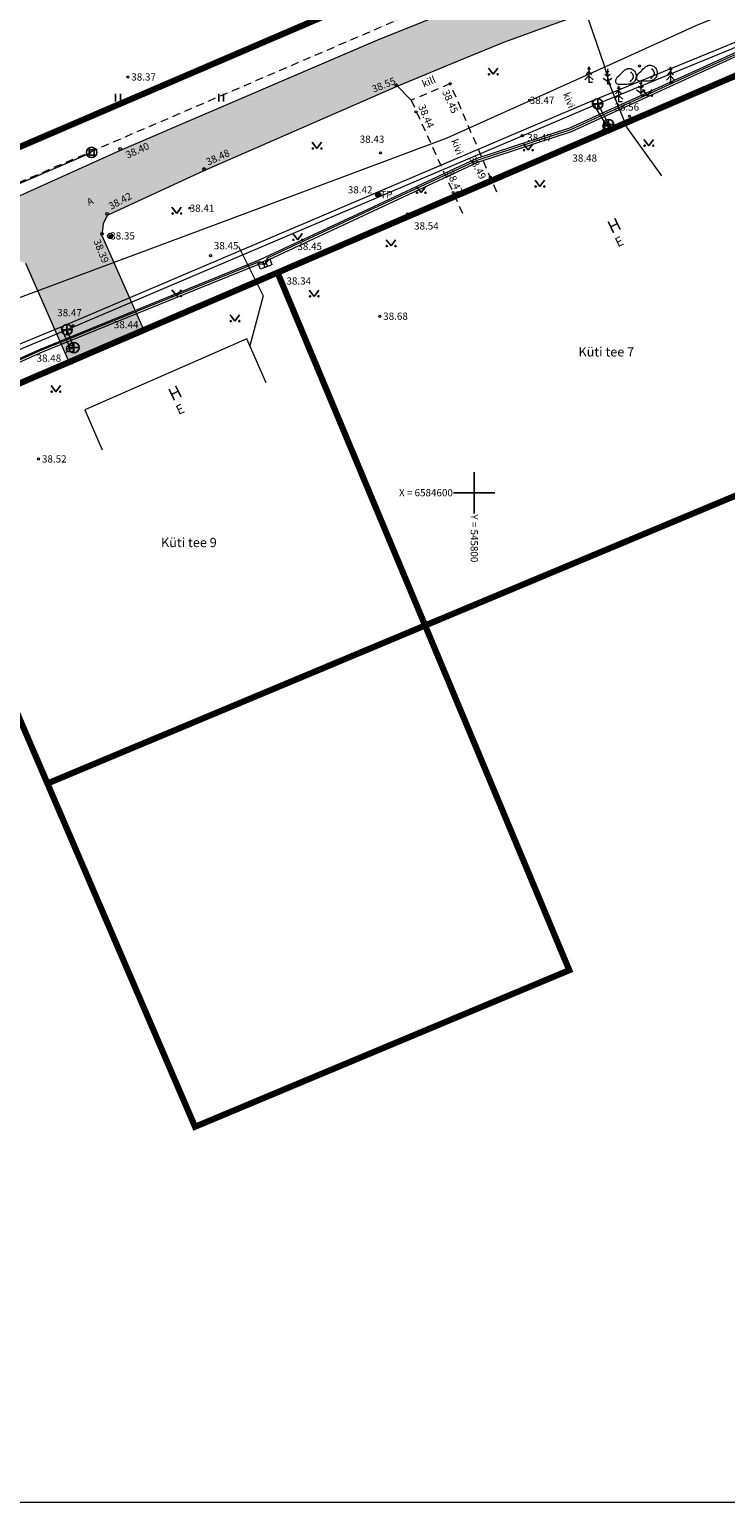
# Model space of a CAD drawing. Units: metres. Extents: x 545450 to 546039, y 6584498 to 6584916.
# Drawn here: x 545757 to 545824, y 6584502 to 6584645 of the extents above; entities that cross this region are included whole.
import ezdxf
from ezdxf.enums import TextEntityAlignment as Align

# ---------------------------------------------------------------- set-up
doc = ezdxf.new("R2010")
doc.units = ezdxf.units.M
doc.header["$MEASUREMENT"] = 0
for name, pattern in [('ASFBET', [2.5, 1.5, -1]), ('HOONEKP', [0.02, 0.01, 0.01]), ('KATASTRIPIIR', [7, 4, -1, 1, -1]), ('MYYR', [0.02, 0.01, 0.01]), ('TREPP', [0.02, 0.01, 0.01]), ('VARAV', [0.6, -0.5, 0.1])]:
    doc.linetypes.add(name, pattern=pattern)
for name, color, linetype in [('AED', 21, 'Continuous'), ('DKAEV', 74, 'Continuous'), ('DTRASS', 201, 'Continuous'), ('GTRASS', 200, 'Continuous'), ('HALJASTUS', 92, 'Continuous'), ('HOONE', 7, 'Continuous'), ('KKAEV', 30, 'Continuous'), ('KORGUS', 34, 'Continuous'), ('KPKAABEL', 6, 'Continuous'), ('KTRASS', 30, 'Continuous'), ('MPKAABEL', 10, 'Continuous'), ('PIIR', 240, 'Continuous'), ('POST', 12, 'Continuous'), ('PUU', 3, 'Continuous'), ('RELJEEF', 13, 'Continuous'), ('SITRASS', 102, 'Continuous'), ('TEE', 7, 'Continuous'), ('VKAEV', 150, 'Continuous'), ('VORK', 7, 'Continuous'), ('VORMISTUS', 7, 'Continuous'), ('VTRASS', 150, 'Continuous')]:
    doc.layers.add(name, color=color, linetype=linetype)
for name, color, linetype, lineweight in [('OPT-asf-olol', 9, 'Continuous', 0), ('OPT-tee kontuurjoon', 250, 'Continuous', 0), ('OPT_UUSPIIR', 1, 'Continuous', 0)]:
    doc.layers.add(name, color=color, linetype=linetype, lineweight=lineweight)
doc.styles.add('romans', font='romans.shx')
doc.styles.add('Style-INTL_ISO', font='INTL_ISO.shx')
doc.styles.add('Style-INTL_ISO I 0.17453', font='INTL_ISO.shx', dxfattribs={"oblique": 10})
doc.styles.add('Style-INTL_ISO_ITALIC', font='INTL_ISO_ITALIC.shx')
doc.linetypes.add('-D-', pattern='A,10,-1.5,["D",romans,S=1.4,R=0,X=-0.7,Y=-0.7],-1.5,10,-3', length=26)
doc.linetypes.add('-G-', pattern='A,10,-1.5,["G",romans,S=1.4,R=0,X=-0.7,Y=-0.7],-1.5,10,-3', length=26)
doc.linetypes.add('-K-', pattern='A,10,-1.5,["K",romans,S=1.4,R=0,X=-0.7,Y=-0.7],-1.5,10,-3', length=26)
doc.linetypes.add('-V-', pattern='A,10,-1.5,["V",romans,S=1.4,R=0,X=-0.7,Y=-0.7],-1.5,10,-3', length=26)
doc.linetypes.add('EP_KBL', pattern='A,8,-2,[138,mkm,S=1,R=0,X=0,Y=0],1,[138,mkm,S=1,R=0,X=0,Y=0],4,[138,mkm,S=1,R=180,X=0,Y=0],1,[138,mkm,S=1,R=180,X=0,Y=0],-2', length=18)
doc.linetypes.add('LA_AED', pattern='A,2.5,[136,mkm.shx,S=0.8,R=0,X=0,Y=0],2.5', length=5)
doc.linetypes.add('MP_KBL', pattern='A,8,-2,[138,mkm.shx,S=1,R=0,X=0,Y=0],6,[138,mkm.shx,S=1,R=180,X=0,Y=0],-2', length=18)
doc.linetypes.add('SI_KBL', pattern='A,8,-2,4,[132,mkm.shx,S=0.5,R=0,X=0,Y=0],4,-2', length=20)

# ---------------------------------------------------------------- blocks, each defined once
blk = doc.blocks.new('PLPOST')
at = {"layer": 'POST', "linetype": 'Continuous', "lineweight": 13}
blk.add_line((-0.35, -0.35), (0.35, 0.35), dxfattribs=at)
blk.add_circle((0, 0), 0.5, dxfattribs=at)
for radius, start, end in [(0.45, 224.8541, 45.0356), (0.4, 224.8427, 45.047), (0.35, 224.8281, 45.0616), (0.3, 224.8087, 45.081), (0.25, 224.7814, 45.1083), (0.2, 224.7406, 45.1491), (0.15, 224.6725, 45.2172), (0.1, 224.5363, 45.3534), (0.05, 224.1278, 45.7619)]:
    blk.add_arc((0, 0), radius, start, end, dxfattribs=at)
blk = doc.blocks.new('KBPOST')
at = {"layer": 'POST', "linetype": 'Continuous', "lineweight": 13}
for radius in [0.5, 0.45, 0.4, 0.35, 0.3, 0.25, 0.2, 0.15, 0.1, 0.05]:
    blk.add_circle((0, 0), radius, dxfattribs=at)
at = {"layer": 'POST', "linetype": 'Continuous', "lineweight": 13, "insert": (0, 0), "char_height": 1.4, "attachment_point": 4, "line_spacing_factor": 0.72, "style": 'romans'}
blk.add_mtext('\\FINTL_ISO; TP', dxfattribs=at)
blk = doc.blocks.new('KIVISU')
at = {"layer": 'RELJEEF', "linetype": 'Continuous', "lineweight": 13, "flags": 128}
for points in [[(-2.05, -0.57), (-2.01, -0.42), (-1.97, -0.29), (-1.92, -0.18), (-1.86, -0.07), (-1.76, 0.07), (-1.64, 0.2), (-1.47, 0.35), (-1.19, 0.6), (-1.01, 0.78), (-0.76, 1.05), (-0.61, 1.19), (-0.42, 1.36), (-0.27, 1.47), (-0.09, 1.57), (0.13, 1.67), (0.31, 1.73), (0.5, 1.75), (0.67, 1.74), (0.84, 1.71), (0.99, 1.66), (1.19, 1.57), (1.32, 1.49), (1.48, 1.35), (1.59, 1.23), (1.71, 1.07), (1.77, 0.94), (1.84, 0.78), (1.88, 0.62), (1.91, 0.45), (1.92, 0.28), (1.91, 0.1), (1.88, -0.09), (1.83, -0.27), (1.76, -0.46), (1.67, -0.61), (1.56, -0.75), (1.45, -0.88), (1.33, -0.98), (1.19, -1.08), (1.02, -1.16), (0.87, -1.22), (0.66, -1.27), (0.39, -1.31), (0.08, -1.34), (-0.52, -1.37), (-1.04, -1.37), (-1.36, -1.36), (-1.55, -1.33), (-1.69, -1.29), (-1.81, -1.22), (-1.9, -1.13), (-1.97, -1.02), (-2.02, -0.86), (-2.04, -0.71), (-2.05, -0.57)], [(0.72, -0.83), (0.81, -0.74), (0.94, -0.59), (1.08, -0.45), (1.21, -0.3), (1.33, -0.14), (1.38, 0.06), (1.38, 0.26), (1.33, 0.45), (1.25, 0.63), (1.12, 0.79), (0.99, 0.94), (0.86, 1.09)]]:
    blk.add_lwpolyline(points, dxfattribs=at)
blk = doc.blocks.new('KUUSK1')
at = {"layer": 'PUU', "color": 94, "linetype": 'Continuous', "lineweight": 13}
for p, q in [((0, 3), (-0.3, 2.5)), ((0.3, 2.5), (0, 3)), ((0, 3), (0, 0)), ((0, 1.3), (-0.8, 0.5)), ((0, 2.2), (-0.6, 1.5)), ((0.6, 1.5), (0, 2.2)), ((0.8, 0.5), (0, 1.3)), ((0.72, 0), (0, 0))]:
    blk.add_line(p, q, dxfattribs=at)
blk = doc.blocks.new('MAND1')
at = {"layer": 'PUU', "color": 95, "linetype": 'Continuous', "lineweight": 13}
for p, q in [((0, 3), (0, 0)), ((-0.85, 1.18), (0, 0.61)), ((0, 1.5), (-0.53, 1.86)), ((0, 2.3), (-0.25, 2.47)), ((0.25, 2.47), (0, 2.3)), ((0.53, 1.86), (0, 1.5)), ((0, 0.61), (0.85, 1.18)), ((0.72, 0), (0, 0))]:
    blk.add_line(p, q, dxfattribs=at)
blk = doc.blocks.new('DRKAEV')
at = {"layer": 'DKAEV', "linetype": 'Continuous'}
for p, q in [((-0.5, -0.5), (-0.5, 0.5)), ((-0.5, 0.5), (0.5, 0.5)), ((0.5, 0.5), (0.5, -0.5)), ((0.5, -0.5), (-0.5, -0.5))]:
    blk.add_line(p, q, dxfattribs=at)
blk.add_circle((0, 0), 1, dxfattribs=at)
blk = doc.blocks.new('VESIIB')
at = {"layer": 'VKAEV', "linetype": 'Continuous', "lineweight": 13}
for p, q in [((-0.7, 0), (0.7, 0)), ((-0.49, -0.49), (-0.77, -0.77)), ((0.49, -0.49), (0.77, -0.77))]:
    blk.add_line(p, q, dxfattribs=at)
blk.add_circle((0, 0), 0.7, dxfattribs=at)
blk = doc.blocks.new('KAKAEV')
at = {"color": 0, "linetype": 'Continuous'}
for p, q in [((-1, 0), (1, 0)), ((0, -1), (0, 1))]:
    blk.add_line(p, q, dxfattribs=at)
blk.add_circle((0, 0), 1, dxfattribs=at)
blk = doc.blocks.new('HEIN')
at = {"color": 0, "linetype": 'Continuous'}
for p, q in [((-0.46, 0.76), (-0.46, -0.76)), ((0.46, 0.76), (0.46, -0.76))]:
    blk.add_line(p, q, dxfattribs=at)
blk = doc.blocks.new('MURU')
at = {"color": 0, "linetype": 'Continuous'}
for p, q in [((-0.93, 1.21), (0, 0)), ((0, 0), (0.89, 1.21))]:
    blk.add_line(p, q, dxfattribs=at)
for centre in [(-0.8, 0), (0.86, 0)]:
    blk.add_ellipse(centre, major_axis=(0.0778, 0.0778), ratio=1, start_param=5.497787, end_param=11.780972, dxfattribs=at)
blk = doc.blocks.new('RING02_1')
at = {"layer": 'KORGUS', "linetype": 'Continuous', "lineweight": 13}
blk.add_circle((-0.01, -0.01), 0.25, dxfattribs=at)
blk = doc.blocks.new('RING02_2')
at = {"layer": 'KORGUS', "linetype": 'Continuous', "lineweight": 13}
blk.add_circle((0, 0.01), 0.25, dxfattribs=at)
blk = doc.blocks.new('RING02')
at = {"color": 0, "linetype": 'Continuous', "lineweight": -3}
blk.add_circle((0, 0), 0.25, dxfattribs=at)
blk = doc.blocks.new('RING02_3')
at = {"layer": 'KORGUS', "lineweight": 13}
blk.add_circle((0, 0), 0.2, dxfattribs=at)
blk = doc.blocks.new('ELKAPP_1')
at = {"layer": 'POST', "linetype": 'Continuous', "lineweight": 13}
for p, q in [((-0.27, 0.6), (-0.27, -0.6)), ((0.27, 0.6), (0.27, -0.6))]:
    blk.add_line(p, q, dxfattribs=at)
blk.add_3dface([(-1.19, 0.6), (1.19, 0.6), (1.19, -0.6), (-1.19, -0.6)], dxfattribs=at)
blk = doc.blocks.new('VKORIS')
at = {"color": 0, "linetype": 'Continuous'}
for p, q in [((0, 4), (0, -4)), ((-4, 0), (4, 0))]:
    blk.add_line(p, q, dxfattribs=at)

msp = doc.modelspace()

# ---------------------------------------------------------------- hatches: boundary and pattern name
at = {"layer": 'OPT-asf-olol', "ltscale": 1000}
msp.add_hatch(color=256, dxfattribs=at).paths.add_polyline_path([(545879, 6584692.22), (545884.71, 6584690.78), (545883.78, 6584685.79), (545883.79, 6584684.56), (545883.91, 6584683.29), (545884.13, 6584682.29), (545884.58, 6584681.29), (545885.1, 6584680.24), (545885.77, 6584679.23), (545887, 6584677.88), (545890.45, 6584675.63), (545891.8, 6584674.44), (545893.73, 6584672.78), (545896.1, 6584671.9), (545897.64, 6584671.71), (545904.58, 6584671.57), (545905.43, 6584664.65), (545900.45, 6584664.6), (545897.51, 6584664.53), (545895.73, 6584664), (545894.01, 6584662.92), (545892.62, 6584661.26), (545891.9, 6584659.73), (545891.65, 6584658.55), (545891.61, 6584657.12), (545891.72, 6584656.4), (545892.04, 6584654.35), (545884.47, 6584653.95), (545883.85, 6584656.26), (545882.49, 6584658.69), (545881.31, 6584659.97), (545880.14, 6584660.89), (545878.73, 6584662.09), (545877.56, 6584662.89), (545876.3, 6584663.42), (545874.94, 6584663.8), (545873.12, 6584663.92), (545871.15, 6584663.55), (545870.9, 6584663.53), (545865.69, 6584662.51), (545855.98, 6584660.49), (545846.46, 6584658.15), (545833.8, 6584654.29), (545822.04, 6584650.6), (545802.84, 6584643.59), (545797.79, 6584641.52), (545792.44, 6584639.31), (545773.82, 6584631.17), (545764.44, 6584626.85), (545764.06, 6584626.02), (545763.94, 6584624.92), (545767.98, 6584615.8), (545760.71, 6584612.81), (545756.59, 6584622.19), (545755.33, 6584622.72), (545754.59, 6584622.56), (545739.22, 6584615.77), (545738.85, 6584615.2), (545738.27, 6584614.32), (545738.01, 6584613.92), (545737.6, 6584612.6), (545737.19, 6584611.27), (545737.29, 6584608.45), (545738.67, 6584605.26), (545743.58, 6584593.9), (545739.37, 6584591.5), (545732.73, 6584606.36), (545730.55, 6584608.2), (545727.47, 6584610.37), (545714.68, 6584604.76), (545715.1, 6584603.33), (545715.27, 6584602.58), (545716.57, 6584599.39), (545718.51, 6584594.62), (545711.65, 6584591.71), (545707.83, 6584600.7), (545706.6, 6584601.17), (545705.12, 6584600.42), (545699.04, 6584597.48), (545687.78, 6584592.59), (545682.68, 6584590.28), (545672.92, 6584585.73), (545658.81, 6584579.93), (545646.98, 6584574.53), (545632.94, 6584568.41), (545626.13, 6584565.53), (545618.99, 6584562.65), (545618.18, 6584561.46), (545618.36, 6584559.94), (545614.52, 6584558.19), (545614.28, 6584556.84), (545614.03, 6584555.5), (545614.39, 6584553.51), (545618.22, 6584540.92), (545611.46, 6584538.75), (545610.23, 6584542.58), (545608.11, 6584549.49), (545606.69, 6584552.19), (545603.42, 6584554.02), (545600.83, 6584555.02), (545589.75, 6584550.53), (545583.47, 6584547.9), (545572.32, 6584543.32), (545566.45, 6584540.66), (545562.46, 6584538.66), (545559.27, 6584536.81), (545552.54, 6584534.12), (545547.83, 6584532.46), (545540.87, 6584530.54), (545540.07, 6584536.6), (545543.88, 6584537.85), (545550.53, 6584540.16), (545556.22, 6584542.45), (545575.14, 6584550.27), (545580.59, 6584552.46), (545592.43, 6584557.34), (545598.32, 6584559.77), (545607.56, 6584563.59), (545611.39, 6584565.2), (545615.7, 6584567.01), (545626.14, 6584571.4), (545628.57, 6584572.42), (545642.62, 6584578.32), (545644.6, 6584579.16), (545651.73, 6584582.34), (545656.53, 6584584.49), (545658.69, 6584585.4), (545670.91, 6584590.56), (545682.78, 6584596), (545685.7, 6584597.34), (545703.25, 6584605.19), (545705.23, 6584606.05), (545717.46, 6584611.45), (545718.89, 6584612.08), (545730.09, 6584617.15), (545734.84, 6584619.29), (545737.43, 6584620.46), (545745.13, 6584623.89), (545754.01, 6584627.86), (545765.69, 6584633.14), (545783.89, 6584640.96), (545790.65, 6584643.86), (545799.19, 6584647.29), (545800.88, 6584647.96), (545814.46, 6584653.14), (545820.09, 6584655.28), (545824.14, 6584656.57), (545832.92, 6584659.36), (545837.56, 6584660.72), (545844.69, 6584662.81), (545853.65, 6584665.16), (545855.01, 6584665.52), (545863.87, 6584667.47), (545872.68, 6584669.4), (545874.45, 6584670.2), (545875.82, 6584671.08), (545876.98, 6584672.13), (545878.02, 6584673.37), (545879.16, 6584675.54), (545879.54, 6584677.92), (545879.17, 6584681.48), (545879.12, 6584684.24), (545878.96, 6584688.3), (545878.85, 6584691.24)])

# ---------------------------------------------------------------- linework, layer by layer
at = {"layer": 'AED', "linetype": 'MYYR', "lineweight": 13, "ltscale": 0.5}
for points in [[(545809.96, 6584633.9), (545801.64, 6584630.39), (545801.78, 6584630.05)], [(545809.96, 6584633.9), (545810.1, 6584633.56), (545801.78, 6584630.05)], [(545746.26, 6584600.63), (545744.07, 6584605.7), (545760.82, 6584612.89)], [(545746.57, 6584600.77), (545744.52, 6584605.53), (545760.95, 6584612.58), (545760.82, 6584612.89)]]:
    msp.add_lwpolyline(points, dxfattribs=at)
at = {"layer": 'AED', "linetype": 'LA_AED', "lineweight": 13, "ltscale": 0.5}
msp.add_lwpolyline([(545783.46, 6584615.87), (545780.97, 6584621.44), (545797.83, 6584628.73)], dxfattribs=at)
at = {"layer": 'AED', "linetype": 'VARAV', "lineweight": 13, "ltscale": 0.5, "flags": 128}
for points in [[(545760.95, 6584612.58), (545766.17, 6584614.85)], [(545768.18, 6584615.88), (545766.87, 6584615.3)]]:
    msp.add_lwpolyline(points, dxfattribs=at)
at = {"layer": 'AED', "linetype": 'MYYR', "lineweight": 13, "ltscale": 0.5}
for points in [[(545768.13, 6584616.02), (545780.91, 6584621.49), (545781.06, 6584621.15), (545768.26, 6584615.67)], [(545766.07, 6584615.07), (545766.83, 6584615.41), (545766.92, 6584615.19), (545766.17, 6584614.85)]]:
    msp.add_3dface(points, dxfattribs=at)
at = {"layer": 'DTRASS', "linetype": '-D-', "lineweight": 13, "ltscale": 0.5, "flags": 128}
msp.add_lwpolyline([(545727.39, 6584617.64), (545762.95, 6584632.95)], dxfattribs=at)
at = {"layer": 'GTRASS', "linetype": '-G-', "lineweight": 13, "ltscale": 0.5, "flags": 128}
msp.add_lwpolyline([(545560.56, 6584534.42), (545569.33, 6584538.33), (545580.64, 6584543.68), (545613.13, 6584558.82), (545659.16, 6584578.3), (545671.49, 6584583.16), (545692.32, 6584591.38), (545721.18, 6584604.45), (545728.75, 6584607.88), (545739.33, 6584612.67), (545754.92, 6584618.5), (545775.46, 6584626.17), (545797.38, 6584634.36), (545813.8, 6584641.77), (545821.54, 6584645.26), (545829.8, 6584648.66), (545838.06, 6584652.07), (545867.99, 6584661.08), (545880.66, 6584664.9)], dxfattribs=at)
at = {"layer": 'HOONE', "linetype": 'HOONEKP', "lineweight": 13, "ltscale": 0.5}
msp.add_lwpolyline([(545779.85, 6584610.63), (545777.99, 6584614.89), (545762.28, 6584608.04), (545763.98, 6584604.16)], dxfattribs=at)
at = {"layer": 'KPKAABEL', "linetype": 'EP_KBL', "lineweight": 13, "ltscale": 0.5, "flags": 128}
msp.add_lwpolyline([(545729.66, 6584598.58), (545728.11, 6584600.97), (545728.43, 6584601.99), (545735.8, 6584604.83), (545741.39, 6584607), (545746.35, 6584608.7), (545757.85, 6584613.84), (545771.34, 6584619.34), (545779.27, 6584622.58), (545789.73, 6584627.47), (545800.2, 6584632.36), (545809.24, 6584635.32), (545821.47, 6584640.89), (545829.51, 6584644.57), (545830.87, 6584645.21), (545833.76, 6584646.01), (545848.33, 6584651.19), (545854.21, 6584654.01), (545858.04, 6584655.84), (545869.4, 6584660.99), (545876.42, 6584662.84), (545877.18, 6584663.72), (545877.32, 6584664.69), (545876.67, 6584670.03), (545876.02, 6584675.36), (545877.43, 6584689.16)], dxfattribs=at)
at = {"layer": 'KTRASS', "linetype": '-K-', "lineweight": 13, "ltscale": 0.5, "flags": 128}
msp.add_lwpolyline([(545890.7, 6584666.16), (545877.15, 6584662.76), (545846.33, 6584651.76), (545811.95, 6584637.65), (545760.56, 6584615.78), (545732.35, 6584603.96), (545713.51, 6584595.79), (545682.75, 6584582.28), (545649.99, 6584568.5), (545618.48, 6584554.83), (545618.22, 6584554.41), (545621.52, 6584542.46)], dxfattribs=at)
at = {"layer": 'KTRASS', "linetype": '-K-', "lineweight": 13, "ltscale": 0.5}
for points in [[(545811.95, 6584637.65), (545813, 6584635.65)], [(545760.56, 6584615.78), (545761.24, 6584614.05)]]:
    msp.add_lwpolyline(points, dxfattribs=at)
at = {"layer": 'MPKAABEL', "linetype": 'MP_KBL', "lineweight": 13, "ltscale": 0.5, "flags": 128}
msp.add_lwpolyline([(545728.93, 6584598.25), (545728, 6584599.65), (545728.54, 6584601.65), (545730.22, 6584602.36), (545735.81, 6584604.57), (545741.41, 6584606.79), (545746.42, 6584608.54), (545752.16, 6584611.14), (545757.89, 6584613.73), (545763.45, 6584615.99), (545771.39, 6584619.21), (545779.22, 6584622.39), (545779.75, 6584622.14), (545779.97, 6584622.73), (545789.8, 6584627.32), (545800.27, 6584632.2), (545809.34, 6584635.18), (545821.54, 6584640.74), (545828.23, 6584643.77), (545830.93, 6584645.05), (545833.81, 6584645.84), (545841.1, 6584648.44), (545848.39, 6584651.03), (545853.25, 6584653.36), (545858.12, 6584655.68), (545863.78, 6584658.26), (545869.45, 6584660.83), (545871.75, 6584661.34), (545877.69, 6584663.12), (545879.32, 6584663.43), (545880.28, 6584660.42), (545881.24, 6584657.42), (545882.7, 6584654.52), (545885.09, 6584643.64)], dxfattribs=at)
at = {"layer": 'MPKAABEL', "linetype": 'MP_KBL', "lineweight": 13, "flags": 128}
msp.add_lwpolyline([(545729.12, 6584598.34), (545728.21, 6584599.69), (545728.7, 6584601.5), (545730.29, 6584602.17), (545741.48, 6584606.6), (545746.49, 6584608.36), (545757.97, 6584613.55), (545763.53, 6584615.8), (545771.47, 6584619.02), (545779.22, 6584622.17), (545779.75, 6584622.14), (545780.13, 6584622.58), (545800.34, 6584632.01), (545809.41, 6584634.99), (545821.63, 6584640.56), (545828.31, 6584643.59), (545831, 6584644.86), (545833.87, 6584645.65), (545848.47, 6584650.85), (545858.2, 6584655.5), (545869.51, 6584660.64), (545871.8, 6584661.14), (545877.74, 6584662.92), (545879.18, 6584663.2), (545881.05, 6584657.34), (545882.54, 6584654.46), (545885.03, 6584643.11)], dxfattribs=at)
at = {"layer": 'OPT-asf-olol', "color": 251, "ltscale": 1000}
for points in [[(545822.04, 6584650.6), (545802.84, 6584643.59), (545797.79, 6584641.52), (545792.44, 6584639.31), (545773.82, 6584631.17), (545764.44, 6584626.85), (545764.06, 6584626.02), (545763.94, 6584624.92), (545767.98, 6584615.8), (545760.71, 6584612.81), (545756.59, 6584622.19)], [(545670.91, 6584590.56), (545682.78, 6584596), (545685.7, 6584597.34), (545703.25, 6584605.19), (545705.23, 6584606.05), (545717.46, 6584611.45), (545718.89, 6584612.08), (545730.09, 6584617.15), (545734.84, 6584619.29), (545737.43, 6584620.46), (545745.13, 6584623.89), (545754.01, 6584627.86), (545765.69, 6584633.14), (545783.89, 6584640.96), (545790.65, 6584643.86), (545799.19, 6584647.29)]]:
    msp.add_lwpolyline(points, dxfattribs=at)
at = {"layer": 'OPT-tee kontuurjoon', "linetype": 'ByBlock', "ltscale": 0.2, "const_width": 0.01}
msp.add_lwpolyline([(545876.06, 6584671.27), (545822.87, 6584658.71, 0.043539), (545822.04, 6584658.44), (545740.05, 6584623.2, 0.414214), (545739.53, 6584621.89), (545739.71, 6584621.47), (545736.97, 6584620.25)], format="xyb", dxfattribs=at)
at = {"layer": 'OPT_UUSPIIR', "color": 26, "const_width": 0.6}
msp.add_lwpolyline([(545872.74, 6584675.2), (545687.09, 6584772.05), (545654.64, 6584788.97), (545726.82, 6584620.96), (545839.94, 6584669.53)], close=True, dxfattribs=at)
msp.add_lwpolyline([(545872.74, 6584675.2), (545687.09, 6584772.05), (545654.64, 6584788.97), (545726.82, 6584620.96), (545839.94, 6584669.53)], close=True, dxfattribs=at)
msp.add_lwpolyline([(545872.74, 6584675.2), (545687.09, 6584772.05), (545654.64, 6584788.97), (545726.82, 6584620.96), (545839.94, 6584669.53)], close=True, dxfattribs=at)
at = {"layer": 'PIIR', "color": 240, "linetype": 'KATASTRIPIIR', "lineweight": 0, "ltscale": 0.5}
for points in [[(545726.79, 6584620.99), (545654.59, 6584788.95), (545678.32, 6584776.54), (545715.64, 6584757.18), (545752.91, 6584737.72), (545790.07, 6584718.33), (545827.29, 6584698.94), (545872.72, 6584675.22), (545839.95, 6584669.53), (545726.79, 6584620.99)], [(545554.87, 6584524.21), (545552.43, 6584545.79), (545726.79, 6584620.99), (545839.95, 6584669.53), (545872.72, 6584675.22), (545888.45, 6584667.02), (545877.22, 6584662.72), (545831.24, 6584642.97), (545781.01, 6584621.34), (545744.13, 6584605.54), (545732.55, 6584600.53), (545727.05, 6584598.13), (545698.86, 6584586.05), (545669.91, 6584573.6), (545623.89, 6584553.85), (545600.84, 6584543.9), (545554.87, 6584524.21)]]:
    msp.add_lwpolyline(points, close=True, dxfattribs=at)
at = {"layer": 'PIIR', "color": 36, "lineweight": 13, "ltscale": 0.5, "const_width": 0.6}
for points in [[(545831.24, 6584642.93), (545780.95, 6584621.31), (545795.24, 6584587.14), (545838.5, 6584605.23), (545836.74, 6584614.39), (545831.24, 6584642.93)], [(545744.2, 6584605.53), (545744.2, 6584605.53), (545758.67, 6584571.84), (545795.24, 6584587.14), (545795.24, 6584587.14), (545780.95, 6584621.31), (545744.2, 6584605.53)], [(545758.67, 6584571.84), (545758.67, 6584571.84), (545772.96, 6584538.6), (545809.2, 6584553.76), (545809.2, 6584553.76), (545795.24, 6584587.14), (545758.67, 6584571.84)]]:
    msp.add_lwpolyline(points, close=True, dxfattribs=at)
at = {"layer": 'PIIR', "color": 240, "linetype": 'KATASTRIPIIR', "lineweight": 0, "ltscale": 0.5}
msp.add_3dface([(545781.01, 6584621.34), (545795.24, 6584587.14), (545758.67, 6584571.84), (545744.13, 6584605.54)], dxfattribs=at)
at = {"layer": 'PIIR', "color": 36, "linetype": 'KATASTRIPIIR', "lineweight": 13, "ltscale": 0.5}
msp.add_3dface([(545780.95, 6584621.31), (545744.2, 6584605.52), (545758.67, 6584571.84), (545795.24, 6584587.14)], dxfattribs=at)
at = {"layer": 'PIIR', "color": 36, "lineweight": 13, "ltscale": 0.5}
for points in [[(545781.02, 6584621.13), (545744.27, 6584605.34), (545758.74, 6584571.66), (545795.31, 6584586.96)], [(545795.24, 6584587.14), (545758.67, 6584571.84), (545772.96, 6584538.6), (545809.2, 6584553.76)]]:
    msp.add_3dface(points, dxfattribs=at)
at = {"layer": 'SITRASS', "linetype": 'SI_KBL', "lineweight": 13, "ltscale": 0.5, "flags": 128}
msp.add_lwpolyline([(545818.17, 6584630.67), (545814.76, 6584635.41), (545813.19, 6584639.33), (545812.55, 6584641.52), (545808.57, 6584653.1), (545808.62, 6584653.62), (545837.56, 6584664.06), (545863.41, 6584671.56), (545887.72, 6584679.58), (545889.15, 6584679.12), (545889.15, 6584679.12)], dxfattribs=at)
at = {"layer": 'SITRASS', "linetype": 'SI_KBL', "lineweight": 13, "ltscale": 0.5}
msp.add_lwpolyline([(545777.16, 6584623.84), (545778.81, 6584620.55), (545779.56, 6584619.06), (545778.28, 6584614.23)], dxfattribs=at)
at = {"layer": 'TEE', "color": 251, "linetype": 'ASFBET', "lineweight": 13, "ltscale": 0.5}
msp.add_lwpolyline([(545876.02, 6584671.25), (545822.83, 6584658.7, 0.043539), (545822.01, 6584658.42), (545740.01, 6584623.19, 0.414214), (545739.49, 6584621.87), (545739.67, 6584621.46), (545736.93, 6584620.23)], format="xyb", dxfattribs=at)
at = {"layer": 'TEE', "linetype": 'TREPP', "lineweight": 13, "ltscale": 0.5}
msp.add_lwpolyline([(545793.9, 6584638), (545792.46, 6584639.46)], dxfattribs=at)
at = {"layer": 'TEE', "linetype": 'ASFBET', "lineweight": 13, "ltscale": 0.5}
msp.add_lwpolyline([(545802.18, 6584629.11), (545797.67, 6584639.61), (545793.9, 6584638), (545798.88, 6584627.04)], dxfattribs=at)
at = {"layer": 'VORMISTUS', "linetype": 'Continuous', "lineweight": 0}
msp.add_3dface([(546035.47, 6584502.21), (545450.47, 6584502.21), (545450.47, 6584908.54), (546035.47, 6584908.54)], dxfattribs=at)
at = {"layer": 'VTRASS', "linetype": '-V-', "lineweight": 13, "ltscale": 0.5, "flags": 128}
msp.add_lwpolyline([(545865.53, 6584659.33), (545856.83, 6584656.38), (545837.86, 6584648.78), (545811.34, 6584637.93), (545759.98, 6584616.04), (545731.26, 6584604.19), (545712.88, 6584596.04), (545677.46, 6584580.64), (545649.78, 6584568.95), (545617.83, 6584555.17)], dxfattribs=at)
at = {"layer": 'VTRASS', "linetype": '-V-', "lineweight": 13, "ltscale": 0.5}
for points in [[(545811.34, 6584637.93), (545812.81, 6584635.51)], [(545759.98, 6584616.04), (545760.87, 6584613.95)]]:
    msp.add_lwpolyline(points, dxfattribs=at)

# ---------------------------------------------------------------- block references
at = {"layer": 'DKAEV', "linetype": 'Continuous', "xscale": 0.5, "yscale": 0.5}
msp.add_blockref('DRKAEV', (545762.95, 6584632.95), dxfattribs=at)
at = {"layer": 'HALJASTUS', "linetype": 'Continuous', "lineweight": 13, "xscale": 0.5, "yscale": 0.5}
for name, p in [('MURU', (545801.83, 6584640.52)), ('MURU', (545816.77, 6584638.44)), ('HEIN', (545765.5, 6584638.25)), ('HEIN', (545775.5, 6584638.25)), ('MURU', (545784.77, 6584633.33)), ('MURU', (545805.23, 6584633.17)), ('MURU', (545816.9, 6584633.6)), ('MURU', (545794.85, 6584629.06)), ('MURU', (545806.35, 6584629.65)), ('MURU', (545771.19, 6584627.04)), ('MURU', (545782.9, 6584624.48)), ('MURU', (545791.94, 6584623.89)), ('MURU', (545771.19, 6584619.04)), ('MURU', (545784.49, 6584619.01)), ('MURU', (545776.82, 6584616.61)), ('MURU', (545759.48, 6584609.78))]:
    msp.add_blockref(name, p, dxfattribs=at)
at = {"layer": 'KKAEV', "linetype": 'Continuous', "lineweight": 13, "xscale": 0.5, "yscale": 0.5}
for p in [(545811.95, 6584637.65), (545813, 6584635.65), (545760.56, 6584615.78), (545761.24, 6584614.05)]:
    msp.add_blockref('KAKAEV', p, dxfattribs=at)
at = {"layer": 'KORGUS', "lineweight": 13, "xscale": 0.5, "yscale": 0.5}
for p in [(545815.99, 6584641.32), (545766.46, 6584640.25), (545797.67, 6584639.61), (545819, 6584639.71), (545805.37, 6584638), (545794.36, 6584636.89), (545815.03, 6584636.45), (545804.65, 6584634.57), (545809.96, 6584633.9), (545790.92, 6584632.9), (545801.56, 6584630.56), (545797.96, 6584629.07), (545772.45, 6584627.55), (545790.69, 6584628.87), (545793.53, 6584627), (545764.75, 6584624.87), (545785.57, 6584623.44), (545774.47, 6584622.95), (545780.97, 6584621.44), (545761.15, 6584616.17), (545790.85, 6584617.08), (545768.12, 6584615.86), (545760.99, 6584612.53), (545757.81, 6584603.26)]:
    msp.add_blockref('RING02_3', p, dxfattribs=at)
at = {"layer": 'KORGUS', "linetype": 'Continuous', "lineweight": 13, "xscale": 0.5, "yscale": 0.5}
for name, p in [('RING02_1', (545792.46, 6584639.46)), ('RING02_2', (545765.71, 6584633.29)), ('RING02', (545773.84, 6584631.32)), ('RING02_2', (545764.46, 6584627)), ('RING02_1', (545763.96, 6584625.07))]:
    msp.add_blockref(name, p, dxfattribs=at)
at = {"layer": 'POST', "linetype": 'Continuous', "lineweight": 13, "xscale": 0.5, "yscale": 0.5}
for name, p in [('KBPOST', (545790.69, 6584628.87)), ('PLPOST', (545764.75, 6584624.87))]:
    msp.add_blockref(name, p, dxfattribs=at)
at = {"layer": 'POST', "linetype": 'Continuous', "lineweight": 13, "xscale": 0.499999999953321, "yscale": 0.499999999953321, "rotation": 21.68310544231856}
msp.add_blockref('ELKAPP_1', (545779.75, 6584622.14), dxfattribs=at)
at = {"layer": 'PUU', "linetype": 'Continuous', "lineweight": 13, "xscale": 0.5, "yscale": 0.5}
for name, p in [('KUUSK1', (545811.1, 6584639.73)), ('MAND1', (545812.9, 6584639.56)), ('KUUSK1', (545819, 6584639.71)), ('KUUSK1', (545813.98, 6584637.86)), ('MAND1', (545816.12, 6584638.42))]:
    msp.add_blockref(name, p, dxfattribs=at)
at = {"layer": 'RELJEEF', "linetype": 'Continuous', "lineweight": 13, "xscale": 0.5, "yscale": 0.5}
for p in [(545814.72, 6584640.2), (545816.75, 6584640.52)]:
    msp.add_blockref('KIVISU', p, dxfattribs=at)
at = {"layer": 'VKAEV', "linetype": 'Continuous', "lineweight": 13, "xscale": 0.5, "yscale": 0.5}
for p in [(545812.81, 6584635.51), (545760.87, 6584613.95)]:
    msp.add_blockref('VESIIB', p, dxfattribs=at)
at = {"layer": 'VORK', "linetype": 'Continuous', "lineweight": 13, "xscale": 0.5, "yscale": 0.5}
msp.add_blockref('VKORIS', (545800, 6584600), dxfattribs=at)

# ---------------------------------------------------------------- texts
at = {"layer": 'HOONE', "linetype": 'Continuous', "lineweight": 13, "style": 'Style-INTL_ISO I 0.17453', "oblique": 10}
for s, height, p in [('H', 1.2, (545813.01, 6584625.61)), ('E', 0.9, (545813.71, 6584624.16)), ('H', 1.2, (545770.49, 6584609.39)), ('E', 0.9, (545771.19, 6584607.93))]:
    msp.add_text(s, height=height, rotation=25.951, dxfattribs=at).set_placement(p, align=Align.MIDDLE_LEFT)
at = {"layer": 'KORGUS', "linetype": 'Continuous', "lineweight": 13, "style": 'Style-INTL_ISO_ITALIC'}
for s, p in [('38.37', (545766.79, 6584640.26)), ('38.68', (545791.18, 6584617.09)), ('38.52', (545758.14, 6584603.27))]:
    msp.add_text(s, height=0.7, dxfattribs=at).set_placement(p, align=Align.MIDDLE_LEFT)
at = {"layer": 'KORGUS', "linetype": 'Continuous', "lineweight": 13, "style": 'Style-INTL_ISO_ITALIC', "width": 0.999971}
for s, rotation, p in [('38.55', 21.5061, (545790.12, 6584639.05)), ('38.45', 294.1032, (545797.19, 6584638.97)), ('38.44', 293.6348, (545794.87, 6584637.55)), ('38.40', 24.358, (545766.29, 6584632.66)), ('38.48', 24.7058, (545774.08, 6584631.98)), ('38.49', 297.2647, (545799.79, 6584632.55)), ('38.47', 294.6249, (545797.62, 6584631.12)), ('38.42', 28.4811, (545764.66, 6584627.68)), ('38.39', 291.8182, (545763.44, 6584624.5))]:
    msp.add_text(s, height=0.7, rotation=rotation, dxfattribs=at).set_placement(p, align=Align.MIDDLE_LEFT)
for s, p in [('38.47', (545805.37, 6584638)), ('38.56', (545813.58, 6584637.35)), ('38.47', (545805.13, 6584634.39)), ('38.43', (545788.91, 6584634.23)), ('38.48', (545809.5, 6584632.4)), ('38.42', (545787.76, 6584629.33)), ('38.41', (545772.45, 6584627.55)), ('38.54', (545794.17, 6584625.83)), ('38.35', (545764.75, 6584624.87)), ('38.45', (545774.78, 6584623.92)), ('38.45', (545782.87, 6584623.85)), ('38.34', (545781.81, 6584620.5)), ('38.47', (545759.62, 6584617.43)), ('38.44', (545765.1, 6584616.28)), ('38.48', (545757.62, 6584613.03))]:
    msp.add_text(s, height=0.7, dxfattribs=at).set_placement(p, align=Align.MIDDLE_LEFT)
at = {"layer": 'PIIR', "color": 36, "linetype": 'KATASTRIPIIR', "lineweight": 13, "style": 'Style-INTL_ISO'}
for s, p in [('Küti tee 7 ', (545810.09, 6584614.09)), ('Küti tee 9 ', (545769.67, 6584595.63))]:
    msp.add_text(s, height=0.9, dxfattribs=at).set_placement(p, align=Align.TOP_LEFT)
at = {"layer": 'TEE', "linetype": 'Continuous', "lineweight": 13, "style": 'Style-INTL_ISO', "width": 0.999971}
for s, rotation, p in [('kill', 22.9956, (545794.98, 6584639.55)), ('kivi', 291.7912, (545808.89, 6584638.73)), ('kivi', 291.7912, (545798.07, 6584634.21)), ('A', 22.3877, (545762.53, 6584628.1))]:
    msp.add_text(s, height=0.7, rotation=rotation, dxfattribs=at).set_placement(p, align=Align.MIDDLE_LEFT)
at = {"layer": 'VORK', "linetype": 'Continuous', "lineweight": 13, "style": 'Style-INTL_ISO'}
msp.add_text('X = 6584600', height=0.7, dxfattribs=at).set_placement((545797.93, 6584600), align=Align.MIDDLE_RIGHT)
msp.add_text('Y = 545800 ', height=0.7, rotation=270, dxfattribs=at).set_placement((545800, 6584597.9), align=Align.MIDDLE_LEFT)

doc.saveas('drawing.dxf')
